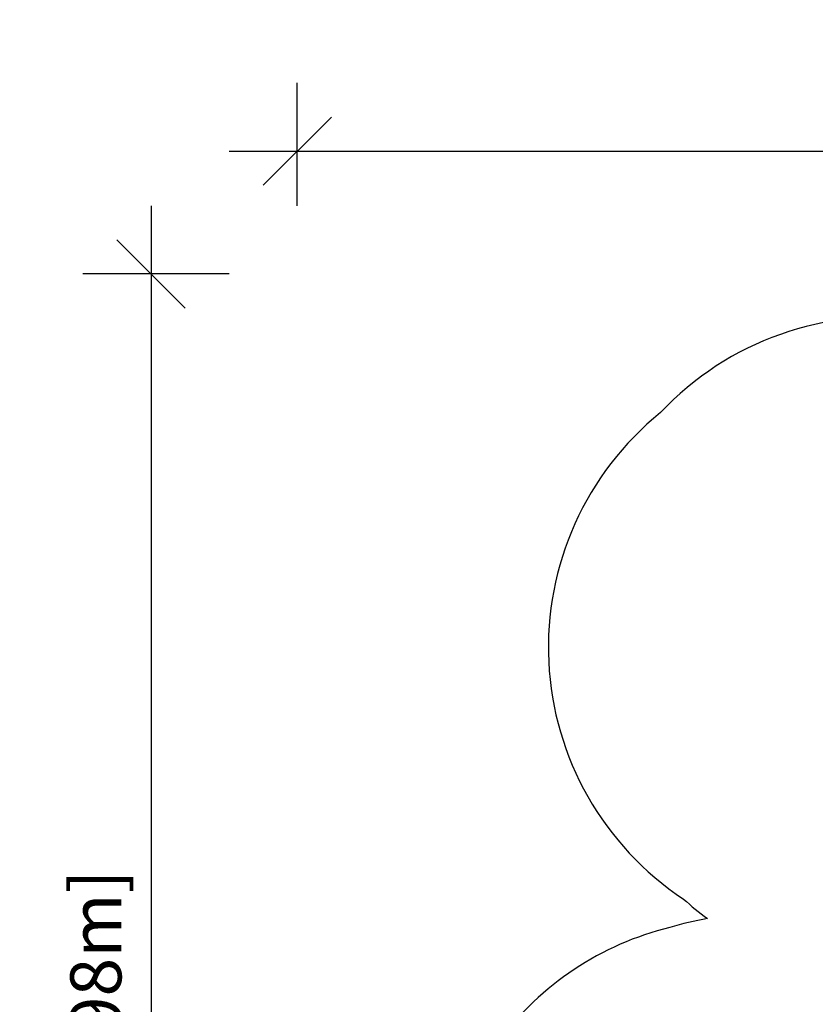
# Model space of a CAD drawing. Extents: x 1642 to 2254, y 1787 to 2257.
# Drawn here: x 1642 to 1832, y 2022 to 2257 of the extents above; entities that cross this region are included whole.
import ezdxf

# ---------------------------------------------------------------- set-up
doc = ezdxf.new("R2010")
doc.units = 0
doc.header["$LTSCALE"] = 0.125
doc.header["$MEASUREMENT"] = 0
doc.header["$PDMODE"] = 35
doc.layers.get('0').update_dxf_attribs({"linetype": 'CONTINUOUS'})
doc.layers.get('DEFPOINTS').update_dxf_attribs({"linetype": 'CONTINUOUS'})
doc.layers.add('DIM_IMP_BORDURE', color=7, linetype='CONTINUOUS')
doc.layers.add('VUE NUAGE', color=7, linetype='CONTINUOUS')
doc.styles.add('DIM', font='romans.shx')
doc.dimstyles.new('Implantation (Pied-mètre)', dxfattribs={"dimscale": 96, "dimtxt": 0.09375, "dimasz": 0.125, "dimexe": 0.125, "dimexo": 0.125, "dimgap": 0.03, "dimtad": 1, "dimdec": 3, "dimzin": 0, "dimdsep": 46, "dimlunit": 4, "dimtxsty": 'DIM', "dimblk1": 'OBLIQUE', "dimblk2": 'OBLIQUE', "dimsah": 1, "dimcen": 0.089844, "dimdle": 0.125, "dimclrt": 7, "dimadec": 0, "dimazin": 0, "dimtfac": 1, "dimtdec": 0, "dimtofl": 0, "dimtmove": 0, "dimatfit": 3, "dimldrblk": 'OBLIQUE', "dimfxl": 1, "dimfrac": 2, "dimtolj": 1, "dimtzin": 0, "dimarcsym": 0})

# ---------------------------------------------------------------- blocks, each defined once
blk = doc.blocks.new('_OBLIQUE')
at = {"color": 0, "linetype": 'ByBlock'}
blk.add_line((-0.5, -0.5), (0.5, 0.5), dxfattribs=at)
blk = doc.blocks.new('*D277')
at = {"layer": 'DEFPOINTS', "color": 0}
for p in [(2237.98, 2225.59), (1708.17, 2196.27), (2237.98, 2191.18)]:
    blk.add_point(p, dxfattribs=at)
at = {"layer": 'DIM_IMP_BORDURE', "color": 0, "lineweight": -2}
for p, q in [((1708.17, 2212.52), (1708.17, 2241.84)), ((2237.98, 2207.43), (2237.98, 2241.84)), ((1691.92, 2225.59), (2254.23, 2225.59))]:
    blk.add_line(p, q, dxfattribs=at)
at = {"layer": 'DIM_IMP_BORDURE', "color": 0, "lineweight": -2, "xscale": 16.25, "yscale": 16.25, "zscale": 16.25, "rotation": 180}
blk.add_blockref('_OBLIQUE', (1708.17, 2225.59), dxfattribs=at)
at = {"layer": 'DIM_IMP_BORDURE', "color": 0, "lineweight": -2, "xscale": 16.25, "yscale": 16.25, "zscale": 16.25}
blk.add_blockref('_OBLIQUE', (2237.98, 2225.59), dxfattribs=at)
at = {"layer": 'DIM_IMP_BORDURE', "color": 7, "insert": (1973.08, 2238.76), "char_height": 12.1875, "attachment_point": 5, "style": 'DIM'}
blk.add_mtext('\\A1;44\'-2" [13.457m]', dxfattribs=at)
blk = doc.blocks.new('*D278')
at = {"layer": 'DEFPOINTS', "color": 0}
for p in [(1708.17, 2196.27), (1673.27, 1803.37), (1706.78, 1803.37)]:
    blk.add_point(p, dxfattribs=at)
at = {"layer": 'DIM_IMP_BORDURE', "color": 0, "lineweight": -2}
for p, q in [((1673.27, 2212.52), (1673.27, 1787.12)), ((1691.92, 2196.27), (1657.02, 2196.27)), ((1690.53, 1803.37), (1657.02, 1803.37))]:
    blk.add_line(p, q, dxfattribs=at)
at = {"layer": 'DIM_IMP_BORDURE', "color": 0, "lineweight": -2, "xscale": 16.25, "yscale": 16.25, "zscale": 16.25}
for p, rotation in [((1673.27, 2196.27), 90), ((1673.27, 1803.37), 270)]:
    blk.add_blockref('_OBLIQUE', p, dxfattribs=dict(at, rotation=rotation))
at = {"layer": 'DIM_IMP_BORDURE', "color": 7, "insert": (1660.1, 1999.82), "char_height": 12.1875, "attachment_point": 5, "rotation": 90, "style": 'DIM'}
blk.add_mtext('\\A1;32\'-9" [9.98m]', dxfattribs=at)

msp = doc.modelspace()

# ---------------------------------------------------------------- linework, layer by layer
at = {"layer": 'VUE NUAGE'}
msp.add_lwpolyline([(2043.37, 2183.97, 0.107156), (2012.87, 2183.1, 0.109894), (1981.61, 2184.09, 0.0775), (1959.5, 2185.89, 0.045238), (1946.5, 2185.67, 0.010685), (1943.43, 2185.93, 0.188601), (1891.23, 2191.01, 0.10586), (1861.51, 2185.96, 0.003237), (1860.62, 2185.67, 0.011307), (1857.39, 2185.28, 0.244046), (1794.84, 2163.19, 0.507205), (1800.34, 2047.13, 0.025528), (1806.02, 2042.48, 0.03189), (1797.09, 2040.36, 0.175844), (1756.18, 2013.17, 0.039218), (1749.03, 2004.45, 0.044046), (1740.62, 1994.98, 0.026671), (1735.96, 1988.88, 0.027599), (1731.16, 1982.55, 0.030491), (1725.61, 1975.76, 0.127141), (1709.97, 1943.3, 0.07004), (1708.17, 1923.3, 0.057736), (1709.82, 1906.81, 0.127231), (1724.65, 1873.95)], format="xyb", dxfattribs=at)

# ---------------------------------------------------------------- dimensions: what is measured, and where the dimension line sits
at = {"layer": 'DIM_IMP_BORDURE'}
dim = msp.add_linear_dim(base=(2237.98, 2225.59), p1=(1708.17, 2196.27), p2=(2237.98, 2191.18), dimstyle='Implantation (Pied-mètre)', override={"dimscale": 130, "dimdec": 0}, dxfattribs=at)
dim.commit()
dim.dimension.update_dxf_attribs({"geometry": '*D277', "text_midpoint": (1973.08, 2238.76)})
dim = msp.add_linear_dim(base=(1673.27, 1803.37), p1=(1708.17, 2196.27), p2=(1706.78, 1803.37), angle=90, dimstyle='Implantation (Pied-mètre)', override={"dimscale": 130, "dimdec": 0}, dxfattribs=at)
dim.commit()
dim.dimension.update_dxf_attribs({"geometry": '*D278', "text_midpoint": (1660.1, 1999.82)})

doc.saveas('drawing.dxf')
